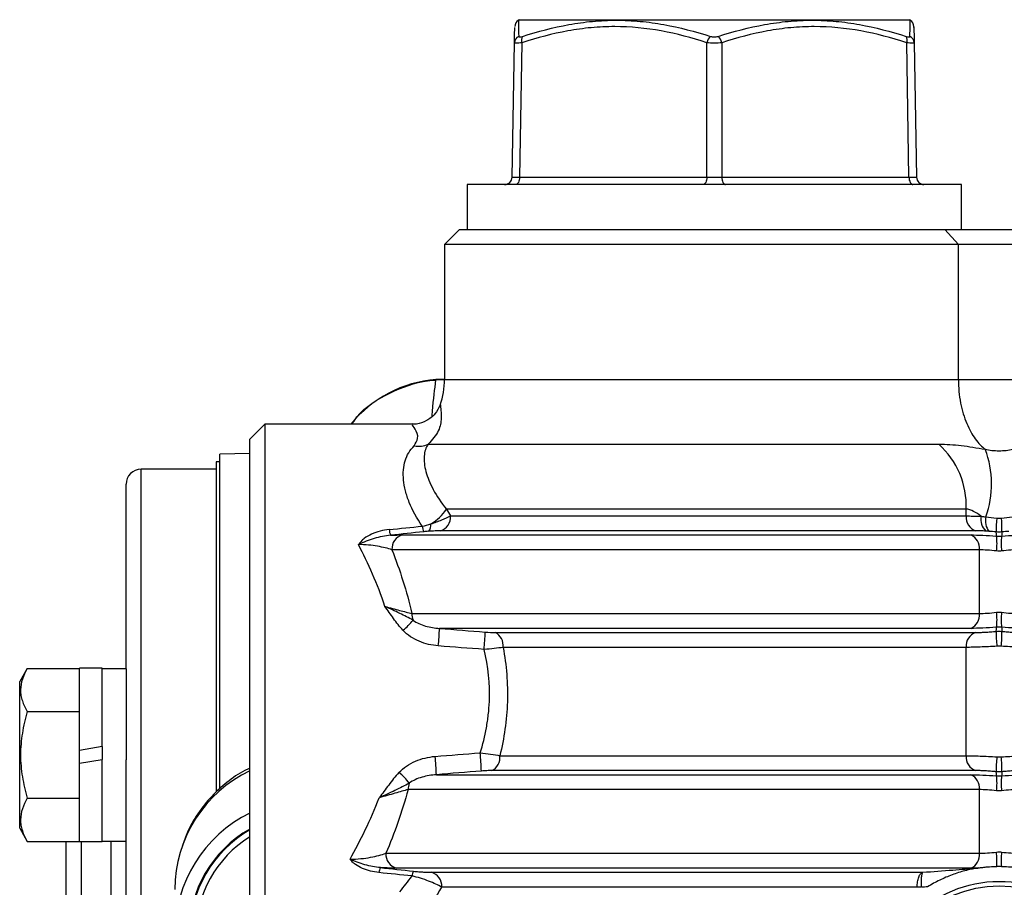
# Model space of a CAD drawing. Units: inches. Extents: x -12.9 to 43, y -9.8 to 20.3.
# Drawn here: x 4.4 to 7, y 6.6 to 8.9 of the extents above; entities that cross this region are included whole.
import ezdxf

# ---------------------------------------------------------------- set-up
doc = ezdxf.new("R2010")
doc.units = ezdxf.units.IN
doc.header["$MEASUREMENT"] = 0

msp = doc.modelspace()

# ---------------------------------------------------------------- linework, layer by layer
at = {"color": 7, "linetype": 'Continuous', "lineweight": 25}
for p, q in [((5.6858, 8.9177), (5.683, 8.9161)), ((5.6858, 8.9177), (6.7094, 8.9177)), ((6.7122, 8.9161), (6.7094, 8.9177)), ((5.6664, 8.5039), (5.6726, 8.8571)), ((5.6923, 8.8571), (5.6861, 8.5039)), ((6.1779, 8.5039), (6.1779, 8.8571)), ((6.2173, 8.8571), (6.2173, 8.5039)), ((6.709, 8.5039), (6.7029, 8.8571)), ((6.7226, 8.8571), (6.7287, 8.5039)), ((5.548, 8.4846), (5.548, 8.3665)), ((6.8472, 8.4846), (5.548, 8.4846)), ((5.6861, 8.5039), (6.1779, 8.5039)), ((6.2173, 8.5039), (6.709, 8.5039)), ((6.8472, 8.3665), (6.8472, 8.4846)), ((5.5283, 8.3665), (5.4889, 8.3271)), ((5.5283, 8.3665), (6.8031, 8.3665)), ((6.8031, 8.3665), (6.8387, 8.3271)), ((6.8031, 8.3665), (7.0881, 8.3665)), ((5.4889, 8.3271), (5.4889, 7.9728)), ((6.8387, 8.3271), (5.4889, 8.3271)), ((6.8387, 7.9728), (6.8387, 8.3271)), ((7.0525, 8.3271), (6.8387, 8.3271)), ((5.4889, 7.9736), (5.4664, 7.972)), ((5.4664, 7.9712), (5.4925, 7.9727)), ((5.4889, 7.9728), (6.8387, 7.9728)), ((6.8387, 7.9728), (7.0525, 7.9728)), ((5.0165, 7.8547), (4.9771, 7.8153)), ((5.4045, 7.8547), (5.0165, 7.8547)), ((5.0165, 7.8547), (5.0165, 6.4374)), ((4.9771, 6.4767), (4.9771, 7.8153)), ((5.446, 7.8023), (6.7874, 7.8023)), ((4.9771, 7.7779), (4.8984, 7.7759)), ((4.8984, 6.8979), (4.8984, 7.7759)), ((4.8885, 7.7366), (4.6917, 7.7366)), ((4.6917, 5.9363), (4.6917, 7.7366)), ((4.8984, 7.7563), (4.8885, 7.7563)), ((4.8885, 7.7563), (4.8885, 6.8898)), ((4.6523, 7.2126), (4.6523, 7.6972)), ((6.8593, 7.6318), (5.494, 7.6318)), ((6.8593, 7.6139), (6.8593, 7.6318)), ((5.5044, 7.6139), (6.8593, 7.6139)), ((5.3784, 7.564), (6.8714, 7.564)), ((6.8846, 7.5748), (5.4779, 7.5748)), ((6.894, 7.5249), (5.3508, 7.5249)), ((6.894, 7.3577), (6.894, 7.5249)), ((5.403, 7.3577), (6.894, 7.3577)), ((6.8714, 7.3186), (5.4758, 7.3186)), ((5.6215, 7.3077), (6.8846, 7.3077)), ((6.8593, 7.2687), (5.6427, 7.2687)), ((6.8593, 6.984), (6.8593, 7.2687)), ((4.3926, 7.2135), (4.3728, 7.1791)), ((4.3926, 7.2135), (4.5302, 7.2135)), ((4.5893, 7.2136), (4.5302, 7.2136)), ((4.5302, 6.998), (4.5302, 7.2136)), ((4.5893, 7.0084), (4.5893, 7.2136)), ((4.6523, 7.2126), (4.5893, 7.2126)), ((4.6523, 7.2126), (4.6523, 6.9862)), ((4.3728, 6.7933), (4.3728, 7.1791)), ((4.3926, 7.0999), (4.5302, 7.0999)), ((4.5893, 7.0084), (4.5302, 6.998)), ((4.5302, 6.964), (4.5302, 6.998)), ((4.5893, 7.0084), (4.5893, 6.9744)), ((4.6523, 6.9862), (4.6523, 6.973)), ((5.6342, 6.984), (6.8593, 6.984)), ((4.5302, 6.964), (4.5893, 6.9744)), ((4.5302, 6.7589), (4.5302, 6.964)), ((4.5893, 6.7589), (4.5893, 6.9744)), ((4.6523, 6.0419), (4.6523, 6.973)), ((5.4676, 6.9341), (6.8714, 6.9341)), ((6.8846, 6.9449), (5.6127, 6.9449)), ((6.894, 6.895), (5.3931, 6.895)), ((6.894, 6.7277), (6.894, 6.895)), ((4.3926, 6.8726), (4.5302, 6.8726)), ((4.3728, 6.7933), (4.3926, 6.7589)), ((4.3926, 6.7589), (4.5302, 6.7589)), ((4.4948, 5.9255), (4.4948, 6.7589)), ((4.5302, 6.7589), (4.5893, 6.7589)), ((4.5342, 6.7589), (4.5342, 6.0563)), ((4.5893, 6.7598), (4.6523, 6.7598)), ((4.6129, 6.0611), (4.6129, 6.7598)), ((5.3349, 6.7277), (6.894, 6.7277)), ((6.8714, 6.6887), (5.363, 6.6887)), ((5.454, 6.6778), (6.7456, 6.6778)), ((6.8892, 6.6887), (6.8892, 6.6889)), ((6.9394, 6.6932), (6.9394, 6.6933)), ((6.9518, 6.6932), (6.9518, 6.6933)), ((6.7304, 6.6387), (5.4813, 6.6387))]:
    msp.add_line(p, q, dxfattribs=at)
at = {"color": 7, "linetype": 'Continuous', "lineweight": 25, "flags": 128}
for points in [[(5.6861, 8.5039), (5.6859, 8.5001), (5.6853, 8.4965), (5.6844, 8.4932), (5.6832, 8.4902), (5.6817, 8.4878), (5.68, 8.4861), (5.6782, 8.485), (5.6763, 8.4846)], [(6.1779, 8.5039), (6.1777, 8.5001), (6.1771, 8.4965), (6.1762, 8.4932), (6.1749, 8.4902), (6.1735, 8.4878), (6.1718, 8.4861), (6.1699, 8.485), (6.168, 8.4846)], [(6.2173, 8.5039), (6.2175, 8.5001), (6.2181, 8.4965), (6.219, 8.4932), (6.2202, 8.4902), (6.2217, 8.4878), (6.2234, 8.4861), (6.2252, 8.485), (6.2271, 8.4846)], [(6.709, 8.5039), (6.7093, 8.5001), (6.7098, 8.4965), (6.7108, 8.4932), (6.712, 8.4902), (6.7135, 8.4878), (6.7152, 8.4861), (6.717, 8.485), (6.7189, 8.4846)]]:
    msp.add_lwpolyline(points, dxfattribs=at)
at = {"color": 7, "linetype": 'Continuous', "lineweight": 25}
for radius in [0.315, 0.3031]:
    msp.add_circle((6.9456, 6.3389), radius, dxfattribs=at)
for centre, radius, start, end in [((5.693, 8.8991), 0.0197, 120.6167, 178.9998), ((6.7021, 8.8991), 0.0197, 1.0002, 59.3345), ((5.6915, 8.8566), 0.0189, 114.4019, 178.5059), ((5.712, 8.8639), 0.0209, 151.5483, 198.8551), ((6.2084, 8.8506), 0.0312, 131.8879, 167.9618), ((6.1868, 8.8506), 0.0312, 12.0382, 48.1121), ((6.6831, 8.8639), 0.0209, 341.1449, 28.4517), ((6.7037, 8.8566), 0.0189, 1.4941, 65.5981), ((5.6467, 8.5043), 0.0197, 270, 359), ((6.7484, 8.5043), 0.0197, 181, 270), ((5.4889, 7.6578), 0.315, 94.0908, 141.3178), ((5.2921, 7.9728), 0.1969, 339.9661, 0), ((5.4199, 7.8667), 0.0695, 261.2204, 292.0272), ((6.6418, 7.6405), 0.2177, 357.7213, 48.0294), ((6.6681, 7.6983), 0.2578, 340.2742, 20.6137), ((4.6917, 7.6972), 0.0394, 90, 180), ((5.3913, 7.6999), 0.1233, 300.138, 326.4778), ((5.4674, 7.6105), 0.0372, 286.5161, 5.2675), ((6.8962, 7.6101), 0.0371, 174.0547, 251.713), ((6.9384, 7.6039), 0.0408, 167.0448, 227.1872), ((6.9546, 7.6015), 0.045, 167.3195, 218.5755), ((7.1395, 7.5826), 0.2016, 172.7242, 183.0242), ((6.7517, 7.5826), 0.2016, 356.9758, 7.2758), ((5.4736, 7.5905), 0.0435, 184.6762, 204.6399), ((5.4272, 7.5907), 0.0261, 318.6939, 5.7079), ((5.388, 7.5819), 0.0448, 184.6466, 204.683), ((5.388, 7.5279), 0.0373, 105.0212, 184.6311), ((6.8571, 7.5296), 0.0372, 352.7316, 67.4656), ((6.7995, 7.5414), 0.1407, 352.0168, 7.9832), ((7.0917, 7.5414), 0.1407, 172.0168, 187.9832), ((5.4535, 7.3575), 0.0505, 179.8178, 200.0044), ((6.8571, 7.353), 0.0372, 292.5344, 7.2684), ((6.7995, 7.3412), 0.1407, 352.0168, 7.9832), ((7.0917, 7.3412), 0.1407, 172.0168, 187.9832), ((5.2791, 7.439), 0.1608, 308.6966, 322.1124), ((4.5361, 7.364), 0.9408, 354.4149, 357.2303), ((4.4709, 7.361), 1.1262, 355.0205, 357.3453), ((5.6055, 7.2738), 0.0375, 352.1022, 64.8276), ((6.8962, 7.2725), 0.0371, 108.287, 185.9453), ((7.1889, 7.3029), 0.2508, 178.2281, 187.1731), ((6.7023, 7.3029), 0.2508, 352.8269, 1.7719), ((4.7096, 6.9108), 0.8767, 2.1496, 5.2718), ((5.5971, 6.9789), 0.0374, 294.5722, 7.7666), ((6.8962, 6.9802), 0.0371, 174.0547, 251.713), ((4.7196, 6.9054), 0.7485, 2.195, 5.8926), ((7.1889, 6.9497), 0.2508, 172.8269, 181.7719), ((6.7023, 6.9497), 0.2508, 358.2281, 7.1731), ((5.1277, 6.6314), 0.3475, 115.6879, 179.7579), ((5.2873, 6.8347), 0.1332, 35.312, 52.1539), ((6.8571, 6.8997), 0.0372, 352.7316, 67.4656), ((5.4433, 6.8951), 0.0502, 160.6726, 180.1559), ((6.7995, 6.9115), 0.1407, 352.0168, 7.9832), ((7.0917, 6.9115), 0.1407, 172.0168, 187.9832), ((5.1346, 6.5161), 0.3543, 116.3878, 180), ((5.1346, 6.5161), 0.3171, 119.7802, 180), ((5.1346, 6.5161), 0.315, 120, 180), ((5.1346, 6.5161), 0.2992, 121.7569, 180), ((5.3722, 6.7249), 0.0374, 175.6847, 255.6709), ((6.8571, 6.723), 0.0372, 292.5344, 7.2684), ((6.7386, 6.709), 0.2014, 355.5217, 6.1994), ((7.1526, 6.709), 0.2014, 173.8006, 184.4783), ((5.3484, 6.6742), 0.0321, 150.4538, 175.01), ((5.434, 6.6653), 0.0307, 150.2004, 174.8778), ((5.4442, 6.6418), 0.0373, 355.2523, 74.7153), ((6.7641, 5.9268), 0.7127, 91.7775, 92.7069)]:
    msp.add_arc(centre, radius, start, end, dxfattribs=at)
for centre, major_axis, ratio, start_param, end_param in [((5.7058, 8.5043), (0.0394, 0.0003), 0.005034, 3.141461, 4.188483), ((6.1976, 8.5043), (0.0394, 0), 0.010076, 4.188878, 5.2359), ((6.6893, 8.5043), (0.0394, -0.0003), 0.005034, 5.236295, 6.283317)]:
    msp.add_ellipse(centre, major_axis=major_axis, ratio=ratio, start_param=start_param, end_param=end_param, dxfattribs=at)
for points, knots in [([(5.6832, 8.9157), (5.6832, 8.9158), (5.6832, 8.9163), (5.6833, 8.9078), (5.6835, 8.8908), (5.6836, 8.8775), (5.6837, 8.8738)], [0, 0, 0, 0, 0.086398, 0.46862, 0.855591, 1, 1, 1, 1]), ([(6.1779, 8.8571), (6.1383, 8.8701), (6.0985, 8.8807), (6.0179, 8.8954), (5.9773, 8.8994), (5.9155, 8.8995), (5.8947, 8.8985), (5.8536, 8.8947), (5.8332, 8.8918), (5.7723, 8.8808), (5.7321, 8.8701), (5.6923, 8.8571)], [0, 0, 0, 0, 0.25, 0.25, 0.5, 0.5, 0.625, 0.625, 0.75, 0.75, 1, 1, 1, 1]), ([(5.6937, 8.8738), (5.7339, 8.8868), (5.7745, 8.8975), (5.836, 8.9085), (5.8567, 8.9113), (5.8982, 8.9152), (5.9192, 8.9162), (5.9611, 8.9162), (5.9821, 8.9152), (6.0237, 8.9114), (6.0444, 8.9085), (6.1063, 8.8975), (6.1472, 8.8868), (6.1876, 8.8738)], [0, 0, 0, 0, 0.25, 0.25, 0.375, 0.375, 0.5, 0.5, 0.625, 0.625, 0.75, 0.75, 1, 1, 1, 1]), ([(6.2076, 8.8738), (6.2479, 8.8868), (6.2886, 8.8975), (6.3503, 8.9085), (6.371, 8.9113), (6.4126, 8.9152), (6.4336, 8.9162), (6.4755, 8.9162), (6.4965, 8.9152), (6.5381, 8.9114), (6.5587, 8.9085), (6.6204, 8.8975), (6.6612, 8.8868), (6.7015, 8.8738)], [0, 0, 0, 0, 0.25, 0.25, 0.375, 0.375, 0.5, 0.5, 0.625, 0.625, 0.75, 0.75, 1, 1, 1, 1]), ([(6.7029, 8.8571), (6.6631, 8.8701), (6.6231, 8.8807), (6.5423, 8.8954), (6.5015, 8.8994), (6.4397, 8.8995), (6.419, 8.8985), (6.378, 8.8947), (6.3576, 8.8918), (6.2969, 8.8808), (6.2569, 8.8701), (6.2173, 8.8571)], [0, 0, 0, 0, 0.25, 0.25, 0.5, 0.5, 0.625, 0.625, 0.75, 0.75, 1, 1, 1, 1]), ([(6.7115, 8.8738), (6.7116, 8.8842), (6.7118, 8.9052), (6.712, 8.916), (6.712, 8.9158), (6.712, 8.9157)], [0, 0, 0, 0, 0.444809, 0.895519, 1, 1, 1, 1]), ([(6.7219, 8.8973), (6.7219, 8.898), (6.7218, 8.9016), (6.722, 8.8877), (6.7224, 8.8674), (6.7226, 8.8571)], [0, 0, 0, 0, 0.103643, 0.548234, 1, 1, 1, 1]), ([(5.6726, 8.8571), (5.6728, 8.8703), (5.6732, 8.8944), (5.6733, 8.8964), (5.6733, 8.8973)], [0, 0, 0, 0, 0.5456334, 1, 1, 1, 1]), ([(5.6837, 8.8738), (5.6837, 8.8729), (5.6846, 8.8723), (5.6881, 8.8723), (5.6907, 8.8729), (5.6937, 8.8738)], [0, 0, 0, 0, 0.5, 0.5, 1, 1, 1, 1]), ([(6.1876, 8.8738), (6.1905, 8.8729), (6.194, 8.8723), (6.2011, 8.8723), (6.2046, 8.8729), (6.2076, 8.8738)], [0, 0, 0, 0, 0.5, 0.5, 1, 1, 1, 1]), ([(6.7015, 8.8738), (6.7045, 8.8729), (6.707, 8.8723), (6.7106, 8.8723), (6.7115, 8.8729), (6.7115, 8.8738)], [0, 0, 0, 0, 0.5, 0.5, 1, 1, 1, 1]), ([(5.6923, 8.8571), (5.6863, 8.8562), (5.6812, 8.8557), (5.6744, 8.8557), (5.6726, 8.8562), (5.6726, 8.8571)], [0, 0, 0, 0, 0.5, 0.5, 1, 1, 1, 1]), ([(6.2173, 8.8571), (6.2113, 8.8562), (6.2044, 8.8557), (6.1907, 8.8557), (6.1838, 8.8562), (6.1779, 8.8571)], [0, 0, 0, 0, 0.5, 0.5, 1, 1, 1, 1]), ([(6.7226, 8.8571), (6.7226, 8.8562), (6.7207, 8.8557), (6.7139, 8.8557), (6.7088, 8.8562), (6.7029, 8.8571)], [0, 0, 0, 0, 0.5, 0.5, 1, 1, 1, 1]), ([(5.2459, 7.8547), (5.2476, 7.8576), (5.2672, 7.891), (5.332, 7.9345), (5.4052, 7.9633), (5.4515, 7.9699), (5.4629, 7.9709), (5.4664, 7.9712)], [0, 0, 0, 0, 0.039483, 0.45348, 0.866612, 0.95843, 1, 1, 1, 1]), ([(5.4561, 7.8763), (5.4564, 7.8805), (5.4593, 7.9191), (5.4631, 7.9466), (5.4664, 7.9712)], [0, 0, 0, 0, 0.110576, 1, 1, 1, 1]), ([(6.8387, 7.9728), (6.8387, 7.9514), (6.8408, 7.9303), (6.8466, 7.9007), (6.849, 7.8913), (6.8544, 7.8735), (6.8574, 7.8649), (6.8674, 7.8411), (6.8749, 7.8276), (6.8915, 7.8048), (6.9003, 7.7957), (6.9094, 7.7891)], [0, 0, 0, 0, 0.25, 0.25, 0.375, 0.375, 0.5, 0.5, 0.75, 0.75, 1, 1, 1, 1]), ([(5.477, 7.9052), (5.473, 7.8971), (5.4648, 7.8805), (5.4423, 7.8633), (5.4208, 7.8549), (5.408, 7.8553), (5.4045, 7.8555)], [0, 0, 0, 0, 0.283855, 0.588606, 0.888086, 1, 1, 1, 1]), ([(5.478, 7.9052), (5.478, 7.9055), (5.4777, 7.9069), (5.482, 7.8808), (5.4768, 7.838), (5.4563, 7.8143), (5.446, 7.8023)], [0, 0, 0, 0, 0.123055, 0.543766, 0.769961, 1, 1, 1, 1]), ([(5.4093, 7.7981), (5.413, 7.8047), (5.423, 7.823), (5.4103, 7.8433), (5.4034, 7.8548), (5.4043, 7.8535), (5.4045, 7.8531)], [0, 0, 0, 0, 0.190454, 0.523485, 0.862899, 1, 1, 1, 1]), ([(5.4303, 7.5869), (5.4158, 7.608), (5.4045, 7.6289), (5.3922, 7.6597), (5.3888, 7.6699), (5.3838, 7.6897), (5.3821, 7.6992), (5.3803, 7.7175), (5.3802, 7.7263), (5.3816, 7.7431), (5.3831, 7.7513), (5.39, 7.7739), (5.3977, 7.7869), (5.4093, 7.7981)], [0, 0, 0, 0, 0.25, 0.25, 0.375, 0.375, 0.5, 0.5, 0.625, 0.625, 0.75, 0.75, 1, 1, 1, 1]), ([(5.446, 7.8023), (5.4396, 7.7934), (5.4363, 7.7829), (5.4349, 7.7649), (5.4351, 7.7584), (5.4366, 7.7449), (5.438, 7.7379), (5.442, 7.7232), (5.4445, 7.7155), (5.451, 7.6996), (5.4549, 7.6913), (5.4684, 7.6663), (5.4799, 7.6491), (5.494, 7.6318)], [0, 0, 0, 0, 0.25, 0.25, 0.375, 0.375, 0.5, 0.5, 0.625, 0.625, 0.75, 0.75, 1, 1, 1, 1]), ([(6.7874, 7.8023), (6.8066, 7.8023), (6.8261, 7.8011), (6.8664, 7.7965), (6.8871, 7.793), (6.9094, 7.7891)], [0, 0, 0, 0, 0.5, 0.5, 1, 1, 1, 1]), ([(6.9094, 7.7891), (6.9149, 7.7879), (6.9207, 7.7869), (6.9328, 7.7856), (6.9392, 7.7852), (6.952, 7.7852), (6.9582, 7.7856), (6.9704, 7.7869), (6.9763, 7.7879), (6.9818, 7.7891)], [0, 0, 0, 0, 0.25, 0.25, 0.5, 0.5, 0.75, 0.75, 1, 1, 1, 1]), ([(6.8987, 7.613), (6.8919, 7.6178), (6.8852, 7.6225), (6.872, 7.6295), (6.8654, 7.6318), (6.8593, 7.6318)], [0, 0, 0, 0, 0.5, 0.5, 1, 1, 1, 1]), ([(5.4532, 7.5933), (5.4582, 7.5949), (5.4631, 7.5965), (5.4726, 7.5999), (5.4772, 7.6017), (5.4902, 7.607), (5.4979, 7.6105), (5.5044, 7.6139)], [0, 0, 0, 0, 0.25, 0.25, 0.5, 0.5, 1, 1, 1, 1]), ([(6.8593, 7.6139), (6.8649, 7.6139), (6.8709, 7.6138), (6.8841, 7.6136), (6.8913, 7.6133), (6.8987, 7.613)], [0, 0, 0, 0, 0.5, 0.5, 1, 1, 1, 1]), ([(6.9396, 7.6081), (6.9416, 7.608), (6.9436, 7.6079), (6.9456, 7.6079), (6.9476, 7.6079), (6.9496, 7.608), (6.9516, 7.6081)], [0, 0, 0, 0, 0.0001534015, 0.0001534015, 0.0001534015, 0.000306803, 0.000306803, 0.000306803, 0.000306803]), ([(5.3434, 7.5783), (5.3353, 7.5774), (5.3273, 7.576), (5.312, 7.5721), (5.3044, 7.5694), (5.2904, 7.5629), (5.2839, 7.5591), (5.275, 7.5523), (5.2722, 7.5498), (5.2671, 7.5446), (5.2647, 7.5417), (5.2627, 7.5388)], [0, 0, 0, 0, 0.25, 0.25, 0.5, 0.5, 0.75, 0.75, 0.875, 0.875, 1, 1, 1, 1]), ([(5.3473, 7.5632), (5.3401, 7.5626), (5.3328, 7.5616), (5.3183, 7.5587), (5.311, 7.5569), (5.2968, 7.5526), (5.2898, 7.5501), (5.276, 7.5447), (5.2692, 7.5417), (5.2627, 7.5388)], [0, 0, 0, 0, 0.25, 0.25, 0.5, 0.5, 0.75, 0.75, 1, 1, 1, 1]), ([(5.4779, 7.5748), (5.4738, 7.5748), (5.4692, 7.5747), (5.4588, 7.5743), (5.453, 7.574), (5.4468, 7.5735)], [0, 0, 0, 0, 0.5, 0.5, 1, 1, 1, 1]), ([(6.8714, 7.564), (6.8808, 7.564), (6.8914, 7.5637), (6.9144, 7.5627), (6.9264, 7.5619), (6.9389, 7.5609)], [0, 0, 0, 0, 0.5, 0.5, 1, 1, 1, 1]), ([(6.9107, 7.574), (6.9058, 7.5743), (6.901, 7.5745), (6.8923, 7.5748), (6.8883, 7.5748), (6.8846, 7.5748)], [0, 0, 0, 0, 0.5, 0.5, 1, 1, 1, 1]), ([(6.9389, 7.5609), (6.9387, 7.5633), (6.9386, 7.5656), (6.9385, 7.5678), (6.9384, 7.5692), (6.9383, 7.5706), (6.9382, 7.572)], [0.000345002, 0.000345002, 0.000345002, 0.000345002, 0.002391439, 0.002391439, 0.002391439, 0.003707379, 0.003707379, 0.003707379, 0.003707379]), ([(6.953, 7.572), (6.9505, 7.5717), (6.9481, 7.5716), (6.9456, 7.5716), (6.9431, 7.5716), (6.9407, 7.5717), (6.9382, 7.572)], [0, 0, 0, 0, 0.0001875683, 0.0001875683, 0.0001875683, 0.0003751366, 0.0003751366, 0.0003751366, 0.0003751366]), ([(6.953, 7.572), (6.9529, 7.5706), (6.9528, 7.5692), (6.9527, 7.5678), (6.9526, 7.5656), (6.9525, 7.5633), (6.9524, 7.5609)], [0.000904214, 0.000904214, 0.000904214, 0.000904214, 0.002220153, 0.002220153, 0.002220153, 0.004266588, 0.004266588, 0.004266588, 0.004266588]), ([(6.9524, 7.5609), (6.9648, 7.5619), (6.9769, 7.5627), (6.9999, 7.5637), (7.0104, 7.564), (7.0198, 7.564)], [0, 0, 0, 0, 0.5, 0.5, 1, 1, 1, 1]), ([(5.3508, 7.5249), (5.3455, 7.5267), (5.3397, 7.5285), (5.3269, 7.5316), (5.32, 7.5331), (5.3052, 7.5357), (5.2974, 7.5367), (5.2805, 7.5383), (5.2717, 7.5388), (5.2627, 7.5388)], [0, 0, 0, 0, 0.25, 0.25, 0.5, 0.5, 0.75, 0.75, 1, 1, 1, 1]), ([(5.3321, 7.3764), (5.3224, 7.4057), (5.3115, 7.434), (5.288, 7.4882), (5.2755, 7.514), (5.2627, 7.5388)], [0, 0, 0, 0, 0.5, 0.5, 1, 1, 1, 1]), ([(5.3508, 7.5249), (5.361, 7.4987), (5.3707, 7.4716), (5.3883, 7.4157), (5.3962, 7.387), (5.403, 7.3577)], [0, 0, 0, 0, 0.5, 0.5, 1, 1, 1, 1]), ([(6.9389, 7.5219), (6.9306, 7.5228), (6.9227, 7.5236), (6.9074, 7.5246), (6.9003, 7.5249), (6.894, 7.5249)], [0, 0, 0, 0, 0.5, 0.5, 1, 1, 1, 1]), ([(6.9972, 7.5249), (6.9909, 7.5249), (6.9839, 7.5247), (6.9686, 7.5236), (6.9606, 7.5228), (6.9524, 7.5219)], [0, 0, 0, 0, 0.5, 0.5, 1, 1, 1, 1]), ([(5.3321, 7.3764), (5.3388, 7.3746), (5.3454, 7.3728), (5.3583, 7.3692), (5.3646, 7.3675), (5.3827, 7.3627), (5.3938, 7.3598), (5.403, 7.3577)], [0, 0, 0, 0, 0.25, 0.25, 0.5, 0.5, 1, 1, 1, 1]), ([(5.406, 7.3402), (5.395, 7.3461), (5.3834, 7.352), (5.3586, 7.3641), (5.3454, 7.3702), (5.3321, 7.3764)], [0, 0, 0, 0, 0.5, 0.5, 1, 1, 1, 1]), ([(5.3797, 7.3135), (5.3706, 7.3232), (5.3626, 7.3338), (5.3473, 7.3552), (5.3398, 7.366), (5.3321, 7.3764)], [0, 0, 0, 0, 0.5, 0.5, 1, 1, 1, 1]), ([(6.894, 7.3577), (6.9003, 7.3577), (6.9073, 7.3579), (6.9226, 7.359), (6.9306, 7.3597), (6.9389, 7.3607)], [0, 0, 0, 0, 0.5, 0.5, 1, 1, 1, 1]), ([(6.9524, 7.3607), (6.9606, 7.3597), (6.9686, 7.359), (6.9838, 7.3579), (6.9909, 7.3577), (6.9972, 7.3577)], [0, 0, 0, 0, 0.5, 0.5, 1, 1, 1, 1]), ([(5.406, 7.3402), (5.4109, 7.3366), (5.4162, 7.3336), (5.4273, 7.3285), (5.4331, 7.3264), (5.451, 7.3212), (5.4632, 7.3193), (5.4758, 7.3186)], [0, 0, 0, 0, 0.25, 0.25, 0.5, 0.5, 1, 1, 1, 1]), ([(6.9389, 7.3216), (6.9264, 7.3207), (6.9143, 7.3199), (6.8913, 7.3189), (6.8808, 7.3186), (6.8714, 7.3186)], [0, 0, 0, 0, 0.5, 0.5, 1, 1, 1, 1]), ([(6.9382, 7.3107), (6.9383, 7.312), (6.9384, 7.3134), (6.9385, 7.3148), (6.9386, 7.317), (6.9387, 7.3193), (6.9389, 7.3216)], [0.000920827, 0.000920827, 0.000920827, 0.000920827, 0.002220153, 0.002220153, 0.002220153, 0.004266588, 0.004266588, 0.004266588, 0.004266588]), ([(7.0198, 7.3186), (7.0104, 7.3186), (6.9998, 7.3189), (6.9768, 7.3199), (6.9648, 7.3207), (6.9524, 7.3216)], [0, 0, 0, 0, 0.5, 0.5, 1, 1, 1, 1]), ([(6.9524, 7.3216), (6.9525, 7.3193), (6.9526, 7.317), (6.9527, 7.3148), (6.9528, 7.3134), (6.9529, 7.312), (6.953, 7.3107)], [0.000345002, 0.000345002, 0.000345002, 0.000345002, 0.002391439, 0.002391439, 0.002391439, 0.003690765, 0.003690765, 0.003690765, 0.003690765]), ([(5.4724, 7.2725), (5.455, 7.2739), (5.4382, 7.2778), (5.4141, 7.2879), (5.4065, 7.292), (5.3922, 7.3015), (5.3855, 7.3071), (5.3797, 7.3135)], [0, 0, 0, 0, 0.5, 0.5, 0.75, 0.75, 1, 1, 1, 1]), ([(6.8846, 7.3077), (6.888, 7.3077), (6.8919, 7.3078), (6.9001, 7.3081), (6.9044, 7.3083), (6.9136, 7.3088), (6.9184, 7.3091), (6.9282, 7.3098), (6.9332, 7.3102), (6.9382, 7.3107)], [0, 0, 0, 0, 0.25, 0.25, 0.5, 0.5, 0.75, 0.75, 1, 1, 1, 1]), ([(6.953, 7.3107), (6.958, 7.3102), (6.9631, 7.3098), (6.9729, 7.3091), (6.9776, 7.3088), (6.9868, 7.3083), (6.9912, 7.3081), (6.9994, 7.3078), (7.0032, 7.3077), (7.0067, 7.3077)], [0, 0, 0, 0, 0.25, 0.25, 0.5, 0.5, 0.75, 0.75, 1, 1, 1, 1]), ([(5.6427, 7.2687), (5.6356, 7.2675), (5.6277, 7.2665), (5.6107, 7.2647), (5.6019, 7.2639), (5.5928, 7.2633)], [0, 0, 0, 0, 0.5, 0.5, 1, 1, 1, 1]), ([(5.6427, 7.2687), (5.6515, 7.2217), (5.6555, 7.1741), (5.6532, 7.1015), (5.651, 7.0774), (5.6443, 7.0302), (5.6398, 7.007), (5.6342, 6.984)], [0, 0, 0, 0, 0.5, 0.5, 0.75, 0.75, 1, 1, 1, 1]), ([(6.9401, 7.2716), (6.9324, 7.2711), (6.9249, 7.2707), (6.9102, 7.27), (6.903, 7.2697), (6.8892, 7.2692), (6.8826, 7.269), (6.8703, 7.2687), (6.8645, 7.2687), (6.8593, 7.2687)], [0, 0, 0, 0, 0.25, 0.25, 0.5, 0.5, 0.75, 0.75, 1, 1, 1, 1]), ([(7.0319, 7.2687), (7.0267, 7.2687), (7.021, 7.2687), (7.0087, 7.269), (7.0021, 7.2692), (6.9883, 7.2697), (6.9811, 7.27), (6.9664, 7.2707), (6.9588, 7.2711), (6.9511, 7.2716)], [0, 0, 0, 0, 0.25, 0.25, 0.5, 0.5, 0.75, 0.75, 1, 1, 1, 1]), ([(5.5825, 6.9914), (5.5892, 7.013), (5.5948, 7.035), (5.6009, 7.0687), (5.6026, 7.08), (5.6052, 7.103), (5.6061, 7.1146), (5.6085, 7.1729), (5.6035, 7.2185), (5.5928, 7.2633)], [0, 0, 0, 0, 0.25, 0.25, 0.375, 0.375, 0.5, 0.5, 1, 1, 1, 1]), ([(4.3926, 7.2135), (4.3819, 7.195), (4.3751, 7.1761), (4.375, 7.152), (4.3754, 7.1471), (4.377, 7.1375), (4.3782, 7.1327), (4.3828, 7.1185), (4.3873, 7.1092), (4.3926, 7.0999)], [0, 0, 0, 0, 0.5, 0.5, 0.625, 0.625, 0.75, 0.75, 1, 1, 1, 1]), ([(4.3926, 7.0999), (4.3873, 7.0814), (4.3828, 7.0624), (4.3767, 7.0245), (4.375, 7.0054), (4.375, 6.9669), (4.3767, 6.9475), (4.3829, 6.9095), (4.3873, 6.8909), (4.3926, 6.8726)], [0, 0, 0, 0, 0.25, 0.25, 0.5, 0.5, 0.75, 0.75, 1, 1, 1, 1]), ([(5.5825, 6.9914), (5.5919, 6.9905), (5.6011, 6.9894), (5.6187, 6.9869), (5.6269, 6.9855), (5.6342, 6.984)], [0, 0, 0, 0, 0.5, 0.5, 1, 1, 1, 1]), ([(6.8593, 6.984), (6.8645, 6.984), (6.8702, 6.9839), (6.8825, 6.9837), (6.8891, 6.9835), (6.9029, 6.983), (6.9101, 6.9827), (6.9248, 6.9819), (6.9324, 6.9815), (6.9401, 6.9811)], [0, 0, 0, 0, 0.25, 0.25, 0.5, 0.5, 0.75, 0.75, 1, 1, 1, 1]), ([(6.9511, 6.9811), (6.9588, 6.9815), (6.9663, 6.9819), (6.981, 6.9827), (6.9882, 6.983), (7.0021, 6.9835), (7.0086, 6.9837), (7.0209, 6.9839), (7.0267, 6.984), (7.0319, 6.984)], [0, 0, 0, 0, 0.25, 0.25, 0.5, 0.5, 0.75, 0.75, 1, 1, 1, 1]), ([(5.369, 6.9399), (5.375, 6.9464), (5.3817, 6.952), (5.3963, 6.9618), (5.4042, 6.9661), (5.4287, 6.9766), (5.4463, 6.9808), (5.4642, 6.9822)], [0, 0, 0, 0, 0.25, 0.25, 0.5, 0.5, 1, 1, 1, 1]), ([(4.9771, 6.951), (4.9728, 6.9491), (4.9513, 6.9395), (4.9171, 6.915), (4.8751, 6.8773), (4.8394, 6.8319), (4.8125, 6.7858), (4.8024, 6.7537), (4.7983, 6.7409)], [0, 0, 0, 0, 0.0503879, 0.2495665, 0.4409179, 0.6454887, 0.857781, 1, 1, 1, 1]), ([(5.369, 6.9399), (5.3592, 6.9295), (5.3506, 6.9182), (5.3338, 6.8957), (5.3257, 6.8844), (5.3171, 6.8735)], [0, 0, 0, 0, 0.5, 0.5, 1, 1, 1, 1]), ([(5.4676, 6.9341), (5.4546, 6.9333), (5.4418, 6.9312), (5.4236, 6.9258), (5.4176, 6.9236), (5.4063, 6.9184), (5.4009, 6.9153), (5.3959, 6.9117)], [0, 0, 0, 0, 0.5, 0.5, 0.75, 0.75, 1, 1, 1, 1]), ([(5.6127, 6.9449), (5.6088, 6.9449), (5.6045, 6.9448), (5.5953, 6.9444), (5.5905, 6.9441), (5.5856, 6.9437)], [0, 0, 0, 0, 0.5, 0.5, 1, 1, 1, 1]), ([(6.8714, 6.9341), (6.8808, 6.9341), (6.8914, 6.9338), (6.9144, 6.9328), (6.9264, 6.932), (6.9389, 6.931)], [0, 0, 0, 0, 0.5, 0.5, 1, 1, 1, 1]), ([(6.9382, 6.942), (6.9332, 6.9424), (6.9281, 6.9429), (6.9183, 6.9436), (6.9136, 6.9439), (6.9044, 6.9444), (6.9, 6.9446), (6.8918, 6.9449), (6.888, 6.9449), (6.8846, 6.9449)], [0, 0, 0, 0, 0.25, 0.25, 0.5, 0.5, 0.75, 0.75, 1, 1, 1, 1]), ([(6.9389, 6.931), (6.9387, 6.9334), (6.9386, 6.9356), (6.9385, 6.9379), (6.9384, 6.9393), (6.9383, 6.9406), (6.9382, 6.942)], [0.000345002, 0.000345002, 0.000345002, 0.000345002, 0.002391439, 0.002391439, 0.002391439, 0.003690765, 0.003690765, 0.003690765, 0.003690765]), ([(6.953, 6.942), (6.9529, 6.9406), (6.9528, 6.9393), (6.9527, 6.9379), (6.9526, 6.9356), (6.9525, 6.9334), (6.9524, 6.931)], [0.000920827, 0.000920827, 0.000920827, 0.000920827, 0.002220153, 0.002220153, 0.002220153, 0.004266588, 0.004266588, 0.004266588, 0.004266588]), ([(6.9524, 6.931), (6.9648, 6.932), (6.9769, 6.9328), (6.9999, 6.9338), (7.0104, 6.9341), (7.0198, 6.9341)], [0, 0, 0, 0, 0.5, 0.5, 1, 1, 1, 1]), ([(7.0067, 6.9449), (7.0032, 6.9449), (6.9993, 6.9449), (6.9911, 6.9446), (6.9868, 6.9444), (6.9776, 6.9439), (6.9728, 6.9436), (6.963, 6.9429), (6.958, 6.9424), (6.953, 6.942)], [0, 0, 0, 0, 0.25, 0.25, 0.5, 0.5, 0.75, 0.75, 1, 1, 1, 1]), ([(5.3959, 6.9117), (5.3842, 6.9055), (5.3719, 6.8992), (5.3521, 6.8896), (5.3453, 6.8864), (5.3314, 6.88), (5.3243, 6.8767), (5.3171, 6.8735)], [0, 0, 0, 0, 0.5, 0.5, 0.75, 0.75, 1, 1, 1, 1]), ([(5.3931, 6.895), (5.3882, 6.8937), (5.3828, 6.8922), (5.3713, 6.889), (5.3651, 6.8872), (5.3521, 6.8835), (5.3454, 6.8816), (5.3316, 6.8776), (5.3244, 6.8755), (5.3171, 6.8735)], [0, 0, 0, 0, 0.25, 0.25, 0.5, 0.5, 0.75, 0.75, 1, 1, 1, 1]), ([(5.3931, 6.895), (5.3851, 6.8654), (5.3761, 6.8367), (5.3564, 6.7809), (5.3459, 6.7538), (5.3349, 6.7277)], [0, 0, 0, 0, 0.5, 0.5, 1, 1, 1, 1]), ([(6.9389, 6.8919), (6.9306, 6.8929), (6.9227, 6.8937), (6.9074, 6.8947), (6.9003, 6.895), (6.894, 6.895)], [0, 0, 0, 0, 0.5, 0.5, 1, 1, 1, 1]), ([(6.9972, 6.895), (6.9909, 6.895), (6.9839, 6.8947), (6.9686, 6.8937), (6.9606, 6.8929), (6.9524, 6.8919)], [0, 0, 0, 0, 0.5, 0.5, 1, 1, 1, 1]), ([(4.3926, 6.8726), (4.3819, 6.854), (4.3751, 6.8352), (4.375, 6.811), (4.3754, 6.8062), (4.377, 6.7966), (4.3782, 6.7918), (4.3828, 6.7776), (4.3873, 6.7682), (4.3926, 6.7589)], [0, 0, 0, 0, 0.5, 0.5, 0.625, 0.625, 0.75, 0.75, 1, 1, 1, 1]), ([(5.2406, 6.7122), (5.2542, 6.7366), (5.2677, 6.7622), (5.2935, 6.8159), (5.3059, 6.8442), (5.3171, 6.8735)], [0, 0, 0, 0, 0.5, 0.5, 1, 1, 1, 1]), ([(5.2406, 6.7122), (5.2505, 6.7121), (5.2601, 6.7127), (5.2783, 6.7145), (5.2866, 6.7157), (5.3024, 6.7186), (5.3097, 6.7203), (5.3232, 6.7238), (5.3293, 6.7257), (5.3349, 6.7277)], [0, 0, 0, 0, 0.25, 0.25, 0.5, 0.5, 0.75, 0.75, 1, 1, 1, 1]), ([(6.894, 6.7277), (6.9003, 6.7277), (6.9073, 6.728), (6.9226, 6.7291), (6.9306, 6.7298), (6.9389, 6.7308)], [0, 0, 0, 0, 0.5, 0.5, 1, 1, 1, 1]), ([(6.9524, 6.7308), (6.9606, 6.7298), (6.9686, 6.7291), (6.9838, 6.728), (6.9909, 6.7277), (6.9972, 6.7277)], [0, 0, 0, 0, 0.5, 0.5, 1, 1, 1, 1]), ([(5.3165, 6.677), (5.3089, 6.6778), (5.3015, 6.6791), (5.287, 6.6826), (5.2799, 6.685), (5.2666, 6.6907), (5.2605, 6.6941), (5.252, 6.7002), (5.2494, 6.7024), (5.2446, 6.7071), (5.2424, 6.7096), (5.2406, 6.7122)], [0, 0, 0, 0, 0.25, 0.25, 0.5, 0.5, 0.75, 0.75, 0.875, 0.875, 1, 1, 1, 1]), ([(5.3205, 6.69), (5.3137, 6.6907), (5.3068, 6.6916), (5.2931, 6.6942), (5.2862, 6.6958), (5.2728, 6.6997), (5.2661, 6.7019), (5.2531, 6.7069), (5.2467, 6.7096), (5.2406, 6.7122)], [0, 0, 0, 0, 0.25, 0.25, 0.5, 0.5, 0.75, 0.75, 1, 1, 1, 1]), ([(5.4073, 6.6806), (5.4119, 6.6801), (5.4165, 6.6797), (5.4255, 6.6789), (5.4296, 6.6787), (5.4376, 6.6782), (5.4413, 6.6781), (5.448, 6.6779), (5.4511, 6.6778), (5.454, 6.6778)], [0, 0, 0, 0, 0.25, 0.25, 0.5, 0.5, 0.75, 0.75, 1, 1, 1, 1]), ([(6.7304, 6.6387), (6.7304, 6.6436), (6.7307, 6.6483), (6.7321, 6.6572), (6.7332, 6.6614), (6.736, 6.6685), (6.7377, 6.6714), (6.7414, 6.6758), (6.7435, 6.6772), (6.7456, 6.6778)], [0, 0, 0, 0, 0.25, 0.25, 0.5, 0.5, 0.75, 0.75, 1, 1, 1, 1]), ([(6.742, 6.6392), (6.7417, 6.644), (6.7416, 6.6487), (6.7417, 6.6576), (6.7419, 6.6617), (6.7426, 6.6687), (6.7431, 6.6716), (6.7442, 6.6759), (6.7449, 6.6773), (6.7456, 6.6778)], [0, 0, 0, 0, 0.25, 0.25, 0.5, 0.5, 0.75, 0.75, 1, 1, 1, 1]), ([(6.7456, 6.6778), (6.7718, 6.6797), (6.798, 6.6817), (6.8241, 6.6837), (6.8458, 6.6854), (6.8675, 6.6871), (6.8892, 6.6889)], [0, 0, 0, 0, 0.00200001, 0.00200001, 0.00200001, 0.00365814, 0.00365814, 0.00365814, 0.00365814]), ([(6.8892, 6.6887), (6.8865, 6.6883), (6.8838, 6.6878), (6.8782, 6.6868), (6.8754, 6.6863), (6.8671, 6.6845), (6.8614, 6.6832), (6.8446, 6.6788), (6.8333, 6.6752), (6.8112, 6.667), (6.8004, 6.6623), (6.7789, 6.6518), (6.7683, 6.646), (6.7578, 6.6394)], [0, 0, 0, 0, 0.0625, 0.0625, 0.125, 0.125, 0.25, 0.25, 0.5, 0.5, 0.75, 0.75, 1, 1, 1, 1]), ([(6.8913, 6.6891), (6.893, 6.6893), (6.8951, 6.6896), (6.899, 6.6902), (6.901, 6.6904), (6.9069, 6.6912), (6.9107, 6.6916), (6.9223, 6.6926), (6.9301, 6.693), (6.9377, 6.6932)], [0, 0, 0, 0, 0.125, 0.125, 0.25, 0.25, 0.5, 0.5, 1, 1, 1, 1]), ([(6.9394, 6.6933), (6.9415, 6.6935), (6.9435, 6.6936), (6.9456, 6.6936), (6.9477, 6.6936), (6.9497, 6.6935), (6.9518, 6.6933)], [0, 0, 0, 0, 0.0001574744, 0.0001574744, 0.0001574744, 0.0003149489, 0.0003149489, 0.0003149489, 0.0003149489]), ([(6.9535, 6.6932), (6.9611, 6.693), (6.9689, 6.6926), (6.9805, 6.6916), (6.9844, 6.6912), (6.9902, 6.6904), (6.9922, 6.6902), (6.9961, 6.6896), (6.9982, 6.6893), (6.9999, 6.6891)], [0, 0, 0, 0, 0.5, 0.5, 0.75, 0.75, 0.875, 0.875, 1, 1, 1, 1]), ([(5.4813, 6.6387), (5.4768, 6.6413), (5.4717, 6.644), (5.4602, 6.6493), (5.4538, 6.652), (5.4403, 6.6572), (5.4332, 6.6597), (5.4183, 6.6643), (5.4108, 6.6663), (5.4034, 6.6681)], [0, 0, 0, 0, 0.25, 0.25, 0.5, 0.5, 0.75, 0.75, 1, 1, 1, 1])]:
    msp.add_open_spline(points, degree=3, knots=knots, dxfattribs=at)
for points in [[(5.494, 7.6318), (5.4975, 7.6259), (5.501, 7.6199), (5.5044, 7.6139)], [(6.8987, 7.613), (6.9026, 7.6125), (6.9067, 7.6119), (6.9107, 7.6113)], [(6.9107, 7.6113), (6.9201, 7.6099), (6.9297, 7.6088), (6.9396, 7.6081)], [(6.9516, 7.6081), (6.9615, 7.6088), (6.9711, 7.6099), (6.9805, 7.6113)], [(5.3434, 7.5783), (5.3723, 7.5812), (5.4013, 7.5841), (5.4303, 7.5869)], [(5.4303, 7.5869), (5.438, 7.5887), (5.4456, 7.5909), (5.4532, 7.5933)], [(5.4341, 7.5723), (5.4052, 7.5693), (5.3762, 7.5663), (5.3473, 7.5632)], [(5.3473, 7.5632), (5.3589, 7.5637), (5.3694, 7.564), (5.3784, 7.564)], [(5.4468, 7.5735), (5.4426, 7.5732), (5.4384, 7.5728), (5.4341, 7.5723)], [(6.9195, 7.5734), (6.9165, 7.5736), (6.9136, 7.5738), (6.9107, 7.574)], [(6.9382, 7.572), (6.9318, 7.5725), (6.9256, 7.573), (6.9195, 7.5734)], [(6.9389, 7.5609), (6.9434, 7.5606), (6.9479, 7.5606), (6.9524, 7.5609)], [(6.9717, 7.5734), (6.9656, 7.573), (6.9594, 7.5725), (6.953, 7.572)], [(6.9524, 7.5219), (6.9479, 7.5213), (6.9434, 7.5213), (6.9389, 7.5219)], [(6.9389, 7.3607), (6.9434, 7.3612), (6.9479, 7.3612), (6.9524, 7.3607)], [(6.9524, 7.3216), (6.9479, 7.322), (6.9434, 7.322), (6.9389, 7.3216)], [(5.4758, 7.3186), (5.5158, 7.3152), (5.5558, 7.3119), (5.5959, 7.3088)], [(5.5959, 7.3088), (5.6051, 7.3081), (5.6141, 7.3077), (5.6215, 7.3077)], [(6.9382, 7.3107), (6.9431, 7.3111), (6.9481, 7.3111), (6.953, 7.3107)], [(5.5928, 7.2633), (5.5527, 7.2662), (5.5126, 7.2693), (5.4724, 7.2725)], [(6.9511, 7.2716), (6.9474, 7.2718), (6.9438, 7.2718), (6.9401, 7.2716)], [(5.4642, 6.9822), (5.5036, 6.9854), (5.5431, 6.9885), (5.5825, 6.9914)], [(6.9401, 6.9811), (6.9438, 6.9808), (6.9474, 6.9808), (6.9511, 6.9811)], [(5.5856, 6.9437), (5.5463, 6.9407), (5.5069, 6.9374), (5.4676, 6.9341)], [(6.953, 6.942), (6.9481, 6.9415), (6.9431, 6.9415), (6.9382, 6.942)], [(6.9389, 6.931), (6.9434, 6.9307), (6.9479, 6.9307), (6.9524, 6.931)], [(6.9524, 6.8919), (6.9479, 6.8914), (6.9434, 6.8914), (6.9389, 6.8919)], [(6.9389, 6.7308), (6.9434, 6.7313), (6.9479, 6.7313), (6.9524, 6.7308)], [(5.4034, 6.6681), (5.3744, 6.671), (5.3454, 6.674), (5.3165, 6.677)], [(5.3205, 6.69), (5.3495, 6.6869), (5.3784, 6.6837), (5.4073, 6.6806)], [(5.363, 6.6887), (5.3511, 6.6887), (5.337, 6.6891), (5.3205, 6.69)], [(6.8892, 6.6889), (6.8829, 6.6888), (6.877, 6.6887), (6.8714, 6.6887)], [(6.8892, 6.6889), (6.8899, 6.689), (6.8906, 6.689), (6.8913, 6.6891)], [(6.8913, 6.6891), (6.8906, 6.689), (6.8899, 6.6889), (6.8892, 6.6887)], [(6.9377, 6.6932), (6.9383, 6.6932), (6.9389, 6.6933), (6.9394, 6.6933)], [(6.9394, 6.6932), (6.9389, 6.6932), (6.9383, 6.6932), (6.9377, 6.6932)], [(6.9518, 6.6932), (6.9477, 6.6933), (6.9435, 6.6933), (6.9394, 6.6932)], [(6.9518, 6.6933), (6.9524, 6.6933), (6.9529, 6.6932), (6.9535, 6.6932)], [(6.9535, 6.6932), (6.9529, 6.6932), (6.9523, 6.6932), (6.9518, 6.6932)], [(5.3718, 6.6266), (5.3822, 6.6399), (5.3927, 6.6537), (5.4034, 6.6681)], [(5.4813, 6.6387), (5.4667, 6.6143), (5.4521, 6.591), (5.4379, 6.5688)], [(6.7304, 6.6383), (6.7304, 6.6384), (6.7304, 6.6386), (6.7304, 6.6387)], [(6.7578, 6.6394), (6.7526, 6.639), (6.7473, 6.6387), (6.742, 6.6383)], [(6.742, 6.6383), (6.742, 6.6386), (6.742, 6.6389), (6.742, 6.6392)]]:
    msp.add_open_spline(points, degree=3, dxfattribs=at)

doc.saveas('drawing.dxf')
